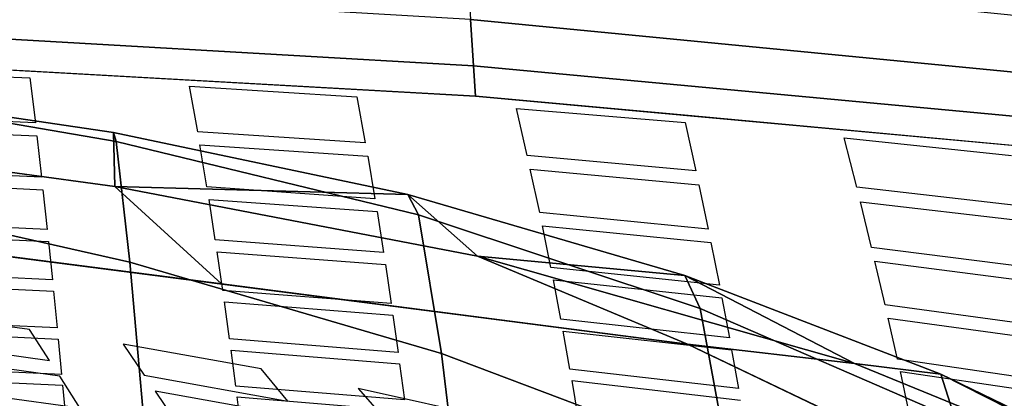
# Model space of a CAD drawing. Units: inches. Extents: x -12.8 to 12.8, y -9.9 to 13.1.
# Drawn here: x 1.4 to 3.4, y 8.4 to 9.1 of the extents above; entities that cross this region are included whole.
import ezdxf

# ---------------------------------------------------------------- set-up
doc = ezdxf.new("R2010")
doc.units = ezdxf.units.IN
doc.header["$MEASUREMENT"] = 0
doc.layers.add('Knoll Seating Chair Seat', color=2, linetype='Continuous')

msp = doc.modelspace()

# ---------------------------------------------------------------- linework, layer by layer
at = {"layer": 'Knoll Seating Chair Seat', "color": 2}
for points in [[(3.4597, 9.1116, 34.145), (2.3091, 9.2283, 34.1337), (2.3167, 9.1114, 34.0305), (3.4703, 8.9996, 34.0485)], [(2.3167, 9.1114, 34.0305), (1.1592, 9.1793, 34.022), (1.1623, 9.087, 33.8911), (2.3224, 9.0207, 33.9066)], [(3.4703, 8.9996, 34.0485), (2.3167, 9.1114, 34.0305), (2.3224, 9.0207, 33.9066), (3.4786, 8.9122, 33.9341)], [(2.3224, 9.0207, 33.9066), (1.1623, 9.087, 33.8911), (1.1639, 9.0261, 33.7435), (2.3259, 8.9611, 33.7674)], [(3.4786, 8.9122, 33.9341), (2.3224, 9.0207, 33.9066), (2.3259, 8.9611, 33.7674), (3.4845, 8.8546, 33.8062)]]:
    msp.add_3dface(points, dxfattribs=at)
for points, invisible_edges in [([(1.1265, 9.0104, 33.6695), (1.4522, 8.9968, 33.6734), (1.4514, 9.01, 33.7494), (1.1639, 9.0261, 33.7435)], 10), ([(1.4522, 8.9968, 33.6734), (1.7655, 8.9804, 33.6781), (1.7646, 8.9925, 33.7559), (1.4514, 9.01, 33.7494)], 11), ([(1.7655, 8.9804, 33.6781), (2.0937, 8.9598, 33.6839), (2.0929, 8.9741, 33.7626), (1.7646, 8.9925, 33.7559)], 10), ([(2.0937, 8.9598, 33.6839), (2.4063, 8.9368, 33.6905), (2.3259, 8.9611, 33.7674), (2.0929, 8.9741, 33.7626)], 11), ([(2.4063, 8.9368, 33.6905), (2.7375, 8.9089, 33.6984), (2.736, 8.9234, 33.7811), (2.3259, 8.9611, 33.7674)], 10), ([(2.7375, 8.9089, 33.6984), (3.049, 8.8793, 33.7067), (3.0476, 8.8947, 33.7916), (2.736, 8.9234, 33.7811)], 11), ([(3.049, 8.8793, 33.7067), (3.3777, 8.8445, 33.7165), (3.4845, 8.8546, 33.8062), (3.0476, 8.8947, 33.7916)], 10)]:
    msp.add_3dface(points, dxfattribs=dict(at, invisible_edges=invisible_edges))
at = {"layer": 'Knoll Seating Chair Seat'}
for points, invisible_edges in [([(1.4629, 8.9085, 33.3355), (1.7814, 8.891, 33.3417), (1.7655, 8.9804, 33.6781), (1.4522, 8.9968, 33.6734)], 5), ([(2.1101, 8.8692, 33.349), (2.4276, 8.8443, 33.3571), (2.4063, 8.9368, 33.6905), (2.0937, 8.9598, 33.6839)], 5), ([(1.4629, 8.9085, 33.3355), (1.136, 8.9226, 33.3302), (1.1387, 8.8973, 33.2301), (1.4659, 8.8829, 33.2354)], 10), ([(1.7814, 8.891, 33.3417), (1.4629, 8.9085, 33.3355), (1.4659, 8.8829, 33.2354), (1.7858, 8.8651, 33.2415)], 15), ([(2.7584, 8.8145, 33.3666), (3.0739, 8.7821, 33.3765), (3.049, 8.8793, 33.7067), (2.7375, 8.9089, 33.6984)], 5), ([(2.1101, 8.8692, 33.349), (1.7814, 8.891, 33.3417), (1.7858, 8.8651, 33.2415), (2.1148, 8.8428, 33.2488)], 10), ([(1.4751, 8.8017, 32.9094), (1.7995, 8.7828, 32.9159), (1.7858, 8.8651, 33.2415), (1.4659, 8.8829, 33.2354)], 5), ([(2.1148, 8.8428, 33.2488), (2.4336, 8.8173, 33.2569), (2.4276, 8.8443, 33.3571), (2.1101, 8.8692, 33.349)], 15), ([(2.7417, 8.4737, 19.7905), (1.1914, 8.5373, 20.5701), (0, 8.8284, 19.7579), (2.7417, 8.4737, 19.7905)], 3), ([(2.129, 8.7594, 32.9236), (2.4521, 8.7321, 32.9322), (2.4336, 8.8173, 33.2569), (2.1148, 8.8428, 33.2488)], 5), ([(2.4336, 8.8173, 33.2569), (2.7643, 8.7868, 33.2663), (2.7584, 8.8145, 33.3666), (2.4276, 8.8443, 33.3571)], 10), ([(1.1495, 8.7923, 32.8038), (1.4778, 8.7772, 32.8093), (1.4751, 8.8017, 32.9094), (1.147, 8.8166, 32.9038)], 10), ([(2.7643, 8.7868, 33.2663), (3.0811, 8.7535, 33.2763), (3.0739, 8.7821, 33.3765), (2.7584, 8.8145, 33.3666)], 15), ([(1.4778, 8.7772, 32.8093), (1.8035, 8.7581, 32.8158), (1.7995, 8.7828, 32.9159), (1.4751, 8.8017, 32.9094)], 15), ([(1.4862, 8.6989, 32.4818), (1.8158, 8.6789, 32.4884), (1.8035, 8.7581, 32.8158), (1.4778, 8.7772, 32.8093)], 5), ([(1.8035, 8.7581, 32.8158), (2.1331, 8.7343, 32.8235), (2.129, 8.7594, 32.9236), (1.7995, 8.7828, 32.9159)], 10), ([(2.7826, 8.6996, 32.942), (3.1032, 8.6637, 32.9525), (3.0811, 8.7535, 33.2763), (2.7643, 8.7868, 33.2663)], 5), ([(3.0811, 8.7535, 33.2763), (3.4109, 8.7148, 33.2877), (3.4035, 8.7444, 33.3879), (3.0739, 8.7821, 33.3765)], 10), ([(2.1331, 8.7343, 32.8235), (2.4575, 8.7065, 32.8321), (2.4521, 8.7321, 32.9322), (2.129, 8.7594, 32.9236)], 15), ([(2.1458, 8.6541, 32.4961), (2.4741, 8.6247, 32.5048), (2.4575, 8.7065, 32.8321), (2.1331, 8.7343, 32.8235)], 5), ([(2.4575, 8.7065, 32.8321), (2.788, 8.6734, 32.8419), (2.7826, 8.6996, 32.942), (2.4521, 8.7321, 32.9322)], 10), ([(1.1594, 8.6912, 32.377), (1.4886, 8.6755, 32.3823), (1.4862, 8.6989, 32.4818), (1.1572, 8.7144, 32.4764)], 10), ([(1.4886, 8.6755, 32.3823), (1.8194, 8.6552, 32.3887), (1.8158, 8.6789, 32.4884), (1.4862, 8.6989, 32.4818)], 15), ([(2.788, 8.6734, 32.8419), (3.1097, 8.6367, 32.8525), (3.1032, 8.6637, 32.9525), (2.7826, 8.6996, 32.942)], 15), ([(1.4962, 8.6004, 32.0561), (1.8305, 8.5795, 32.0629), (1.8194, 8.6552, 32.3887), (1.4886, 8.6755, 32.3823)], 5), ([(1.8194, 8.6552, 32.3887), (2.1495, 8.6302, 32.3963), (2.1458, 8.6541, 32.4961), (1.8158, 8.6789, 32.4884)], 10), ([(2.8045, 8.59, 32.5147), (3.13, 8.5508, 32.5255), (3.1097, 8.6367, 32.8525), (2.788, 8.6734, 32.8419)], 5), ([(2.1495, 8.6302, 32.3963), (2.4789, 8.6003, 32.4049), (2.4741, 8.6247, 32.5048), (2.1458, 8.6541, 32.4961)], 15), ([(3.1097, 8.6367, 32.8525), (3.4404, 8.5941, 32.8644), (3.4337, 8.622, 32.9645), (3.1032, 8.6637, 32.9525)], 10), ([(1.1686, 8.594, 31.9511), (1.4985, 8.578, 31.9567), (1.1665, 8.6164, 32.0506), (1.1686, 8.594, 31.9511)], 6), ([(1.4985, 8.578, 31.9567), (1.4962, 8.6004, 32.0561), (1.1665, 8.6164, 32.0506), (1.4985, 8.578, 31.9567)], 5), ([(2.1608, 8.5539, 32.0708), (2.4938, 8.5227, 32.0798), (2.4789, 8.6003, 32.4049), (2.1495, 8.6302, 32.3963)], 5), ([(2.4789, 8.6003, 32.4049), (2.8093, 8.5651, 32.4146), (2.8045, 8.59, 32.5147), (2.4741, 8.6247, 32.5048)], 10), ([(1.8305, 8.5795, 32.0629), (1.4962, 8.6004, 32.0561), (1.8337, 8.5569, 31.9636), (1.8305, 8.5795, 32.0629)], 7), ([(1.4962, 8.6004, 32.0561), (1.4985, 8.578, 31.9567), (1.8337, 8.5569, 31.9636), (1.4962, 8.6004, 32.0561)], 7), ([(1.5056, 8.5056, 31.6304), (1.8438, 8.484, 31.6376), (1.8337, 8.5569, 31.9636), (1.4985, 8.578, 31.9567)], 5), ([(2.1608, 8.5539, 32.0708), (1.8305, 8.5795, 32.0629), (2.1641, 8.5311, 31.9715), (2.1608, 8.5539, 32.0708)], 6), ([(1.8305, 8.5795, 32.0629), (1.8337, 8.5569, 31.9636), (2.1641, 8.5311, 31.9715), (1.8305, 8.5795, 32.0629)], 5), ([(2.8093, 8.5651, 32.4146), (3.1359, 8.5251, 32.4254), (3.13, 8.5508, 32.5255), (2.8045, 8.59, 32.5147)], 15), ([(2.8241, 8.4862, 32.09), (3.1542, 8.4441, 32.1012), (3.1359, 8.5251, 32.4254), (2.8093, 8.5651, 32.4146)], 5), ([(2.7417, 8.4737, 19.7905), (1.4512, 8.5024, 20.5873), (1.1914, 8.5373, 20.5701), (2.7417, 8.4737, 19.7905)], 5), ([(2.4981, 8.4995, 31.9807), (2.4938, 8.5227, 32.0798), (2.1608, 8.5539, 32.0708), (2.4981, 8.4995, 31.9807)], 7), ([(2.4981, 8.4995, 31.9807), (2.1608, 8.5539, 32.0708), (2.1641, 8.5311, 31.9715), (2.4981, 8.4995, 31.9807)], 7), ([(3.1359, 8.5251, 32.4254), (3.4671, 8.4791, 32.4373), (3.461, 8.5055, 32.5376), (3.13, 8.5508, 32.5255)], 10), ([(1.1773, 8.5001, 31.5244), (1.5076, 8.4838, 31.5301), (1.1753, 8.5218, 31.6246), (1.1773, 8.5001, 31.5244)], 6), ([(1.5076, 8.4838, 31.5301), (1.5056, 8.5056, 31.6304), (1.1753, 8.5218, 31.6246), (1.5076, 8.4838, 31.5301)], 5), ([(2.1744, 8.4576, 31.6458), (2.5115, 8.4249, 31.6553), (2.4981, 8.4995, 31.9807), (2.1641, 8.5311, 31.9715)], 5), ([(2.8241, 8.4862, 32.09), (2.4938, 8.5227, 32.0798), (2.8284, 8.4627, 31.991), (2.8241, 8.4862, 32.09)], 6), ([(2.4938, 8.5227, 32.0798), (2.4981, 8.4995, 31.9807), (2.8284, 8.4627, 31.991), (2.4938, 8.5227, 32.0798)], 5), ([(2.7417, 8.4737, 19.7905), (1.6348, 8.4737, 20.6015), (1.4512, 8.5024, 20.5873), (2.7417, 8.4737, 19.7905)], 7), ([(1.4512, 8.5024, 20.5873), (1.6348, 8.4737, 20.6015), (1.6764, 8.4128, 20.8009), (1.4907, 8.442, 20.7867)], 5), ([(1.5076, 8.4838, 31.5301), (1.8468, 8.4619, 31.5371), (1.5056, 8.5056, 31.6304), (1.5076, 8.4838, 31.5301)], 7), ([(1.8468, 8.4619, 31.5371), (1.8438, 8.484, 31.6376), (1.5056, 8.5056, 31.6304), (1.8468, 8.4619, 31.5371)], 7), ([(1.5142, 8.414, 31.204), (1.8561, 8.3916, 31.2114), (1.8468, 8.4619, 31.5371), (1.5076, 8.4838, 31.5301)], 5), ([(2.1744, 8.4576, 31.6458), (1.8438, 8.484, 31.6376), (2.1774, 8.4353, 31.5452), (2.1744, 8.4576, 31.6458)], 6), ([(1.8438, 8.484, 31.6376), (1.8468, 8.4619, 31.5371), (2.1774, 8.4353, 31.5452), (1.8438, 8.484, 31.6376)], 5), ([(2.8241, 8.4862, 32.09), (3.1596, 8.4199, 32.0024), (3.1542, 8.4441, 32.1012), (2.8241, 8.4862, 32.09)], 7), ([(3.1596, 8.4199, 32.0024), (2.8241, 8.4862, 32.09), (2.8284, 8.4627, 31.991), (3.1596, 8.4199, 32.0024)], 7), ([(1.4907, 8.442, 20.7867), (1.2411, 8.448, 20.8717), (1.2245, 8.4782, 20.7692), (1.4907, 8.442, 20.7867)], 3), ([(2.7417, 8.4737, 19.7905), (1.9057, 8.4253, 20.6256), (1.6348, 8.4737, 20.6015), (2.7417, 8.4737, 19.7905)], 5), ([(2.7417, 8.4737, 19.7905), (2.0963, 8.387, 20.6448), (1.9057, 8.4253, 20.6256), (2.7417, 8.4737, 19.7905)], 7), ([(2.7417, 8.4737, 19.7905), (2.366, 8.3267, 20.6751), (2.0963, 8.387, 20.6448), (2.7417, 8.4737, 19.7905)], 5), ([(2.7417, 8.4737, 19.7905), (2.5604, 8.2789, 20.6993), (2.366, 8.3267, 20.6751), (2.7417, 8.4737, 19.7905)], 7), ([(2.7417, 8.4737, 19.7905), (2.8361, 8.2046, 20.7369), (2.5604, 8.2789, 20.6993), (2.7417, 8.4737, 19.7905)], 5), ([(3.0368, 8.1458, 20.7668), (2.7417, 8.4737, 19.7905), (3.323, 8.0551, 20.8131), (3.0368, 8.1458, 20.7668)], 3), ([(2.7417, 8.4737, 19.7905), (3.5265, 7.9851, 20.8485), (3.323, 8.0551, 20.8131), (2.7417, 8.4737, 19.7905)], 7), ([(3.8215, 7.8734, 20.9038), (3.5265, 7.9851, 20.8485), (2.7417, 8.4737, 19.7905), (3.8215, 7.8734, 20.9038)], 6), ([(2.7417, 8.4737, 19.7905), (3.0368, 8.1458, 20.7668), (2.8361, 8.2046, 20.7369), (2.7417, 8.4737, 19.7905)], 7), ([(5.2321, 7.2833, 19.869), (3.8215, 7.8734, 20.9038), (2.7417, 8.4737, 19.7905), (5.2321, 7.2833, 19.869)], 3), ([(2.8419, 8.387, 31.6659), (3.1764, 8.3423, 31.6777), (3.1596, 8.4199, 32.0024), (2.8284, 8.4627, 31.991)], 5), ([(1.2411, 8.448, 20.8717), (1.4907, 8.442, 20.7867), (1.5108, 8.411, 20.89), (1.2411, 8.448, 20.8717)], 3), ([(1.4907, 8.442, 20.7867), (1.6764, 8.4128, 20.8009), (1.5108, 8.411, 20.89), (1.4907, 8.442, 20.7867)], 7), ([(2.5155, 8.4023, 31.5547), (2.5115, 8.4249, 31.6553), (2.1744, 8.4576, 31.6458), (2.5155, 8.4023, 31.5547)], 7), ([(2.5155, 8.4023, 31.5547), (2.1744, 8.4576, 31.6458), (2.1774, 8.4353, 31.5452), (2.5155, 8.4023, 31.5547)], 7), ([(3.1596, 8.4199, 32.0024), (3.4909, 8.371, 32.0149), (3.1542, 8.4441, 32.1012), (3.1596, 8.4199, 32.0024)], 6), ([(3.4909, 8.371, 32.0149), (3.4855, 8.3958, 32.1136), (3.1542, 8.4441, 32.1012), (3.4909, 8.371, 32.0149)], 5), ([(1.1856, 8.4097, 31.0982), (1.5162, 8.393, 31.104), (1.1837, 8.4306, 31.1981), (1.1856, 8.4097, 31.0982)], 6), ([(1.5162, 8.393, 31.104), (1.5142, 8.414, 31.204), (1.1837, 8.4306, 31.1981), (1.5162, 8.393, 31.104)], 5), ([(1.9057, 8.4253, 20.6256), (2.0963, 8.387, 20.6448), (2.1524, 8.3229, 20.8448), (1.9581, 8.3622, 20.8256)], 5), ([(2.1868, 8.3645, 31.2198), (2.5278, 8.3305, 31.2297), (2.5155, 8.4023, 31.5547), (2.1774, 8.4353, 31.5452)], 5), ([(2.8419, 8.387, 31.6659), (2.5115, 8.4249, 31.6553), (2.8459, 8.364, 31.5652), (2.8419, 8.387, 31.6659)], 6), ([(2.5115, 8.4249, 31.6553), (2.5155, 8.4023, 31.5547), (2.8459, 8.364, 31.5652), (2.5115, 8.4249, 31.6553)], 5), ([(1.6764, 8.4128, 20.8009), (1.6978, 8.3813, 20.9047), (1.5108, 8.411, 20.89), (1.6764, 8.4128, 20.8009)], 7), ([(1.5108, 8.411, 20.89), (1.6978, 8.3813, 20.9047), (1.7401, 8.319, 21.1126), (1.5504, 8.3489, 21.0989)], 5), ([(1.5162, 8.393, 31.104), (1.8588, 8.3704, 31.1114), (1.8561, 8.3916, 31.2114), (1.5142, 8.414, 31.204)], 15), ([(1.9581, 8.3622, 20.8256), (1.6978, 8.3813, 20.9047), (1.6764, 8.4128, 20.8009), (1.9581, 8.3622, 20.8256)], 3), ([(1.5504, 8.3489, 21.0989), (1.2898, 8.3568, 21.1847), (1.2741, 8.3866, 21.0817), (1.5504, 8.3489, 21.0989)], 3), ([(1.5224, 8.3256, 30.7775), (1.8675, 8.3024, 30.785), (1.8588, 8.3704, 31.1114), (1.5162, 8.393, 31.104)], 5), ([(2.1868, 8.3645, 31.2198), (1.8561, 8.3916, 31.2114), (2.1895, 8.3431, 31.1197), (2.1868, 8.3645, 31.2198)], 6), ([(1.8561, 8.3916, 31.2114), (1.8588, 8.3704, 31.1114), (2.1895, 8.3431, 31.1197), (1.8561, 8.3916, 31.2114)], 5), ([(2.8419, 8.387, 31.6659), (3.1814, 8.3187, 31.577), (3.1764, 8.3423, 31.6777), (2.8419, 8.387, 31.6659)], 7), ([(3.1814, 8.3187, 31.577), (2.8419, 8.387, 31.6659), (2.8459, 8.364, 31.5652), (3.1814, 8.3187, 31.577)], 7), ([(1.6978, 8.3813, 20.9047), (1.9581, 8.3622, 20.8256), (1.9848, 8.3295, 20.9305), (1.6978, 8.3813, 20.9047)], 3)]:
    msp.add_3dface(points, dxfattribs=dict(at, invisible_edges=invisible_edges))
for points in [[(1.2221, 8.948, 18.9786), (1.2173, 8.9414, 18.6002), (1.6212, 8.8719, 18.6035), (1.6161, 8.8894, 18.991)], [(1.6188, 8.7832, 19.5099), (1.2349, 8.8359, 19.4973), (1.2221, 8.948, 18.9786), (1.6161, 8.8894, 18.991)], [(1.2173, 8.9414, 18.6002), (1.2312, 8.7291, 18.1782), (1.6482, 8.6349, 18.179), (1.6212, 8.8719, 18.6035)], [(1.6188, 8.7832, 19.5099), (1.6161, 8.8894, 18.991), (2.1937, 8.768, 19.0096)], [(2.2144, 8.7281, 18.612), (2.1937, 8.768, 19.0096), (1.6161, 8.8894, 18.991), (1.6212, 8.8719, 18.6035)], [(2.2144, 8.7281, 18.612), (1.6212, 8.8719, 18.6035), (1.6482, 8.6349, 18.179), (2.2597, 8.4553, 18.1947)], [(1.2349, 8.8359, 19.4973), (1.6188, 8.7832, 19.5099), (1.8278, 8.592, 19.7796), (1.3709, 8.6511, 19.7742)], [(1.6188, 8.7832, 19.5099), (2.1937, 8.768, 19.0096), (2.3302, 8.6469, 19.5191)], [(1.6188, 8.7832, 19.5099), (2.3302, 8.6469, 19.5191), (2.7417, 8.4737, 19.7905), (1.8278, 8.592, 19.7796)], [(2.7669, 8.5436, 18.6264), (2.7369, 8.6089, 19.0289), (2.1937, 8.768, 19.0096), (2.2144, 8.7281, 18.612)], [(2.1937, 8.768, 19.0096), (2.7369, 8.6089, 19.0289), (2.3302, 8.6469, 19.5191)], [(1.2312, 8.7291, 18.1782), (1.2621, 8.2494, 17.8135), (1.6923, 8.1401, 17.8284), (1.6482, 8.6349, 18.179)], [(2.7669, 8.5436, 18.6264), (2.2144, 8.7281, 18.612), (2.2597, 8.4553, 18.1947), (2.8225, 8.2425, 18.2246)], [(2.32, 7.9507, 17.8742), (2.2597, 8.4553, 18.1947), (1.6482, 8.6349, 18.179), (1.6923, 8.1401, 17.8284)], [(2.3302, 8.6469, 19.5191), (2.7369, 8.6089, 19.0289), (3.0697, 8.4359, 19.5191)], [(2.3302, 8.6469, 19.5191), (3.0697, 8.4359, 19.5191), (2.7417, 8.4737, 19.7905)], [(2.7369, 8.6089, 19.0289), (2.7669, 8.5436, 18.6264), (3.2668, 8.3267, 18.6473), (3.239, 8.4152, 19.0493)], [(2.7369, 8.6089, 19.0289), (3.239, 8.4152, 19.0493), (3.0697, 8.4359, 19.5191)], [(2.7669, 8.5436, 18.6264), (2.8225, 8.2425, 18.2246), (3.3208, 8.0118, 18.2645), (3.2668, 8.3267, 18.6473)], [(3.0697, 8.4359, 19.5191), (3.7287, 8.1663, 19.5191), (3.3643, 8.1761, 19.8101), (2.7417, 8.4737, 19.7905)], [(2.8903, 7.7438, 17.9373), (2.8225, 8.2425, 18.2246), (2.2597, 8.4553, 18.1947), (2.32, 7.9507, 17.8742)], [(3.7287, 8.1663, 19.5191), (3.0697, 8.4359, 19.5191), (3.239, 8.4152, 19.0493)], [(3.7088, 8.1874, 19.0682), (3.7287, 8.1663, 19.5191), (3.239, 8.4152, 19.0493)], [(3.7088, 8.1874, 19.0682), (3.239, 8.4152, 19.0493), (3.2668, 8.3267, 18.6473), (3.7342, 8.0792, 18.6728)]]:
    msp.add_3dface(points, dxfattribs=at)

doc.saveas('drawing.dxf')
